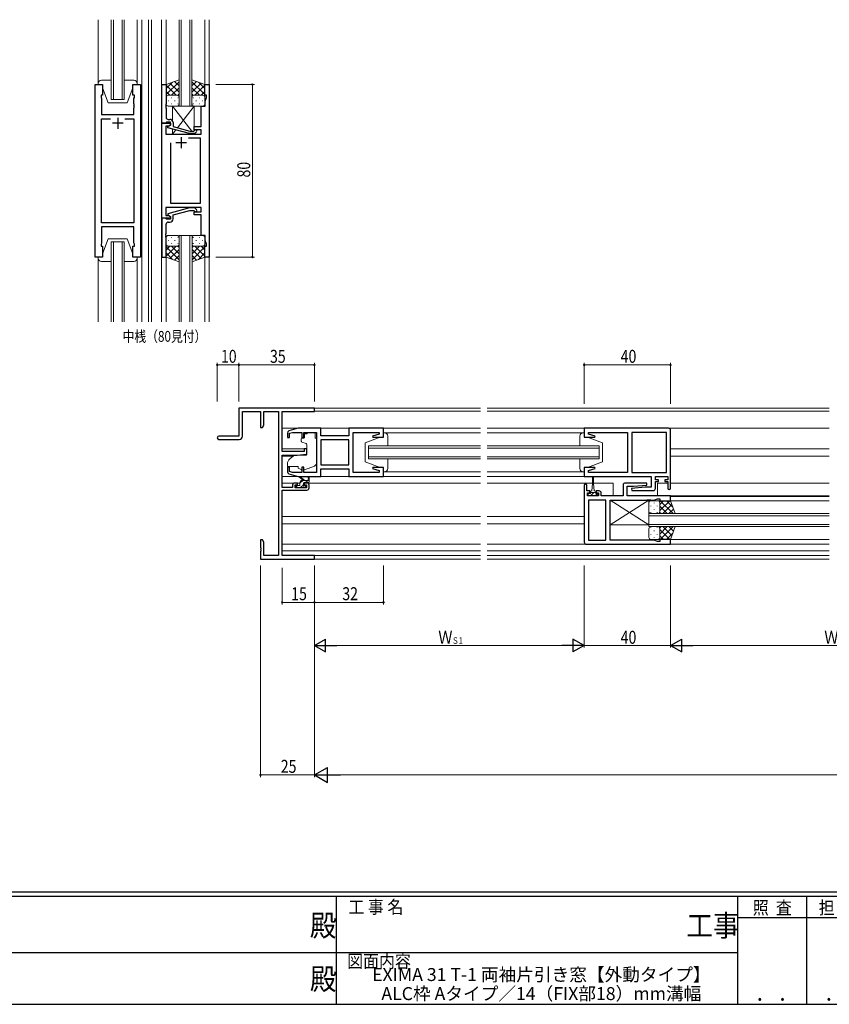
# Model space of a CAD drawing. Extents: x 0 to 1133, y 0 to 806.
# Drawn here: x 407 to 783, y 0 to 456 of the extents above; entities that cross this region are included whole.
import ezdxf
from ezdxf.enums import TextEntityAlignment as Align

# ---------------------------------------------------------------- set-up
doc = ezdxf.new("R2010")
doc.units = 0
doc.layers.add('USER1', color=3, linetype='CONTINUOUS')
doc.layers.add('YKK_ZWAK', color=7, linetype='CONTINUOUS')
for name, color, linetype, lineweight in [('YKK_11', 7, 'CONTINUOUS', 30), ('YKK_12', 2, 'CONTINUOUS', 13), ('YKK_13', 4, 'CONTINUOUS', 13), ('YKK_D', 6, 'CONTINUOUS', 13)]:
    doc.layers.add(name, color=color, linetype=linetype, lineweight=lineweight)
doc.styles.get("Standard").update_dxf_attribs({"font": 'ROMANS.SHX', "bigfont": 'EXTFONT.SHX'})
doc.styles.add('YKK_OSSTYLE1', font='romans.shx', dxfattribs={"width": 0.9, "bigfont": 'EXTFONT.SHX'})

# ---------------------------------------------------------------- blocks, each defined once
blk = doc.blocks.new('A201')
at = {"layer": 'YKK_ZWAK', "color": 254, "linetype": 'Continuous'}
for p, q in [((571, 35), (21, 35)), ((544, 34), (21, 34)), ((296, 34), (296, 9)), ((389, 34), (389, 9)), ((21, 9), (544, 9))]:
    blk.add_line(p, q, dxfattribs=at)
at = {"layer": 'YKK_ZWAK', "color": 131, "linetype": 'Continuous'}
for p, q in [((405, 34), (405, 9)), ((437.7, 29), (389, 29)), ((205, 21), (297, 21)), ((297, 21), (389, 21))]:
    blk.add_line(p, q, dxfattribs=at)
at = {"layer": 'YKK_ZWAK', "color": 131, "linetype": 'Continuous', "style": 'YKK_OSSTYLE1', "width": 0.9}
for s, height, p in [('工 事 名', 3, (298.87, 30.05)), ('照  査', 3, (392.56, 29.87)), ('担  当', 3, (407.82, 29.87)), ('図面内容', 3, (298.58, 17.47)), (' ． ．', 3.5, (392.18, 9.75)), (' ． ．', 3.5, (408.18, 9.75))]:
    blk.add_text(s, height=height, dxfattribs=at).set_placement(p)
at = {"layer": 'YKK_ZWAK', "color": 254, "linetype": 'Continuous', "style": 'YKK_OSSTYLE1', "width": 0.9}
for s, p in [('殿', (289.94, 24.75)), ('工事', (377.17, 24.75)), ('殿', (289.94, 12.37))]:
    blk.add_text(s, height=5, dxfattribs=at).set_placement(p)

msp = doc.modelspace()

# ---------------------------------------------------------------- linework, layer by layer
at = {"layer": 'YKK_11', "color": 0, "linetype": 'ByBlock', "lineweight": -2, "ltscale": 0.5}
for p, q in [((442.34, 346.28), (442.34, 426.28)), ((442.34, 426.28), (445.84, 426.28)), ((445.84, 426.28), (445.84, 421.28)), ((459.84, 426.28), (463.34, 426.28)), ((459.84, 421.28), (459.84, 426.28)), ((463.34, 426.28), (463.34, 346.28)), ((473.24, 408.28), (473.24, 426.28)), ((473.24, 426.28), (475.24, 426.28)), ((475.24, 426.28), (475.24, 417.24)), ((493.24, 421.28), (493.24, 426.28)), ((493.24, 426.28), (495.24, 426.28)), ((495.24, 426.28), (495.24, 346.28)), ((445.84, 421.28), (445.14, 421.28)), ((445.14, 421.28), (445.14, 420.28)), ((445.14, 420.28), (445.34, 419.73)), ((460.54, 421.28), (459.84, 421.28)), ((460.34, 419.73), (460.54, 420.28)), ((460.54, 420.28), (460.54, 421.28)), ((493.94, 421.28), (493.24, 421.28)), ((493.31, 418.55), (493.94, 420.28)), ((493.94, 420.28), (493.94, 421.28)), ((445.34, 419.73), (445.34, 412.28)), ((460.34, 417.24), (460.34, 419.73)), ((460.46, 417.06), (460.34, 417.24)), ((460.34, 416.33), (460.46, 416.51)), ((460.34, 416.24), (460.34, 416.33)), ((460.46, 416.06), (460.34, 416.24)), ((460.34, 415.33), (460.46, 415.51)), ((460.34, 412.28), (460.34, 415.33)), ((460.46, 416.51), (460.46, 417.06)), ((460.46, 415.51), (460.46, 416.06)), ((475.24, 417.24), (475.12, 417.06)), ((475.12, 417.06), (475.12, 416.51)), ((475.12, 416.51), (475.24, 416.33)), ((475.24, 416.24), (475.12, 416.06)), ((475.12, 416.06), (475.12, 415.51)), ((475.12, 415.51), (475.24, 415.33)), ((475.24, 416.33), (475.24, 416.24)), ((475.24, 415.33), (475.24, 411.08)), ((491.44, 412.24), (491.44, 416.28)), ((491.44, 416.28), (493.31, 416.28)), ((493.31, 416.28), (493.31, 418.55)), ((445.34, 412.28), (460.34, 412.28)), ((491.56, 412.06), (491.44, 412.24)), ((491.44, 411.33), (491.56, 411.51)), ((491.44, 411.24), (491.44, 411.33)), ((491.56, 411.06), (491.44, 411.24)), ((491.56, 411.51), (491.56, 412.06)), ((491.56, 410.51), (491.56, 411.06)), ((445.34, 362.21), (445.34, 410.35)), ((445.34, 410.35), (449.49, 410.35)), ((456.19, 410.35), (460.34, 410.35)), ((456.19, 410.35), (460.34, 410.35)), ((460.34, 410.35), (460.34, 362.21)), ((473.24, 364.28), (473.24, 408.28)), ((474.94, 408.28), (473.24, 408.28)), ((473.24, 408.28), (477.24, 408.28)), ((475.24, 408.58), (474.94, 408.28)), ((475.17, 406.98), (475.17, 403.28)), ((476.38, 406.98), (475.17, 406.98)), ((475.44, 408.78), (475.24, 408.58)), ((477.24, 408.78), (475.44, 408.78)), ((476.04, 406.79), (477.24, 407.48)), ((476.04, 406.19), (476.04, 406.79)), ((486.15, 403.48), (476.04, 406.19)), ((476.24, 410.08), (477.04, 410.08)), ((477.24, 407.48), (476.38, 406.98)), ((477.24, 407.48), (477.24, 408.78)), ((477.24, 408.28), (477.24, 407.48)), ((478.54, 408.58), (478.54, 406.76)), ((478.54, 406.76), (486.3, 404.68)), ((488.24, 406.78), (491.44, 406.78)), ((488.24, 405.28), (488.24, 406.78)), ((491.44, 410.33), (491.56, 410.51)), ((491.44, 406.78), (491.44, 410.33)), ((475.17, 403.28), (491.44, 403.28)), ((488.59, 403.48), (486.15, 403.48)), ((486.3, 404.68), (488.09, 404.68)), ((488.09, 404.68), (488.52, 405.11)), ((491.44, 405.28), (488.24, 405.28)), ((489.37, 404.26), (488.59, 403.48)), ((491.44, 403.28), (491.44, 405.28)), ((477.24, 399.28), (477.24, 371.21)), ((477.24, 399.28), (477.24, 371.21)), ((491.24, 401.35), (485.6, 401.35)), ((491.24, 371.21), (491.24, 401.35)), ((477.24, 371.21), (491.24, 371.21)), ((491.44, 369.28), (475.17, 369.28)), ((475.17, 369.28), (475.17, 365.58)), ((475.17, 365.58), (476.38, 365.58)), ((486.14, 369.08), (476.04, 366.38)), ((476.04, 366.38), (476.04, 365.78)), ((476.04, 365.78), (477.24, 365.08)), ((476.38, 365.58), (477.24, 365.08)), ((477.24, 365.08), (477.24, 364.28)), ((477.24, 365.08), (477.24, 363.78)), ((478.54, 365.8), (486.3, 367.88)), ((478.54, 363.98), (478.54, 365.8)), ((488.59, 369.08), (486.14, 369.08)), ((486.3, 367.88), (488.09, 367.88)), ((488.09, 367.88), (488.52, 367.46)), ((488.24, 367.28), (491.44, 367.28)), ((488.24, 365.78), (488.24, 367.28)), ((491.44, 365.78), (488.24, 365.78)), ((489.37, 368.31), (488.59, 369.08)), ((491.44, 367.28), (491.44, 369.28)), ((491.44, 356.28), (491.44, 365.78)), ((460.34, 362.21), (445.34, 362.21)), ((473.24, 364.28), (473.24, 346.28)), ((474.94, 364.28), (473.24, 364.28)), ((477.24, 364.28), (473.24, 364.28)), ((475.24, 363.98), (474.94, 364.28)), ((475.44, 363.78), (475.24, 363.98)), ((475.24, 357.24), (475.24, 361.48)), ((477.24, 363.78), (475.44, 363.78)), ((476.24, 362.48), (477.04, 362.48)), ((445.34, 360.28), (445.34, 352.83)), ((460.34, 360.28), (445.34, 360.28)), ((460.34, 352.83), (460.34, 360.28)), ((475.12, 357.06), (475.24, 357.24)), ((475.12, 356.51), (475.12, 357.06)), ((475.24, 356.33), (475.12, 356.51)), ((475.12, 356.06), (475.24, 356.24)), ((475.12, 355.51), (475.12, 356.06)), ((475.24, 356.24), (475.24, 356.33)), ((493.31, 356.28), (491.44, 356.28)), ((493.31, 354.01), (493.31, 356.28)), ((445.34, 352.83), (445.14, 352.28)), ((445.14, 352.28), (445.14, 351.28)), ((460.54, 352.28), (460.34, 352.83)), ((460.54, 351.28), (460.54, 352.28)), ((475.24, 355.33), (475.12, 355.51)), ((475.24, 346.28), (475.24, 355.33)), ((493.94, 352.28), (493.31, 354.01)), ((493.94, 351.28), (493.94, 352.28)), ((445.14, 351.28), (445.84, 351.28)), ((445.84, 351.28), (445.84, 346.28)), ((459.84, 346.28), (459.84, 351.28)), ((459.84, 351.28), (460.54, 351.28)), ((493.24, 346.28), (493.24, 351.28)), ((493.24, 351.28), (493.94, 351.28)), ((445.84, 346.28), (442.34, 346.28)), ((463.34, 346.28), (459.84, 346.28)), ((473.24, 346.28), (475.24, 346.28)), ((495.24, 346.28), (493.24, 346.28)), ((531.46, 264.74), (531.46, 262.68)), ((536.46, 266.98), (532.18, 265.7)), ((532.46, 264.64), (533.86, 265.05)), ((533.86, 265.05), (538.06, 265.05)), ((546.96, 266.98), (536.46, 266.98)), ((538.06, 265.05), (538.06, 262.68)), ((539.06, 265.05), (544.96, 265.05)), ((539.06, 262.68), (539.06, 265.05)), ((544.96, 265.05), (544.96, 246.51)), ((546.96, 263.48), (546.96, 266.98)), ((559.96, 266.98), (559.96, 263.48)), ((575.96, 266.98), (559.96, 266.98)), ((561.96, 246.51), (561.96, 265.05)), ((561.96, 265.05), (574.03, 265.05)), ((574.03, 265.05), (574.03, 264.14)), ((575.96, 262.78), (575.96, 266.98)), ((707.96, 266.98), (668.96, 266.98)), ((668.96, 266.98), (668.96, 262.78)), ((670.89, 265.05), (688.96, 265.05)), ((670.89, 264.14), (670.89, 265.05)), ((688.96, 265.05), (688.96, 246.51)), ((707.03, 265.05), (690.96, 265.05)), ((690.96, 265.05), (690.96, 246.51)), ((707.03, 246.51), (707.03, 265.05)), ((707.03, 246.51), (707.03, 265.05)), ((708.96, 239.18), (708.96, 265.98)), ((531.46, 262.68), (532.46, 262.68)), ((532.46, 262.68), (532.46, 264.64)), ((538.06, 262.68), (539.06, 262.68)), ((559.96, 261.55), (546.89, 261.55)), ((559.96, 261.55), (546.89, 261.55)), ((546.89, 261.55), (546.89, 250.01)), ((559.96, 263.48), (546.96, 263.48)), ((559.96, 250.01), (559.96, 261.55)), ((574.03, 264.14), (570.93, 263.31)), ((570.93, 263.31), (571, 262.78)), ((571, 262.78), (575.96, 262.78)), ((668.96, 262.78), (673.92, 262.78)), ((673.99, 263.31), (670.89, 264.14)), ((673.92, 262.78), (673.99, 263.31)), ((531.46, 248.88), (531.46, 246.83)), ((532.46, 248.88), (531.46, 248.88)), ((532.46, 246.93), (532.46, 248.88)), ((533.86, 246.51), (532.46, 246.93)), ((538.06, 246.51), (533.86, 246.51)), ((538.06, 248.88), (538.06, 246.51)), ((539.06, 248.88), (538.06, 248.88)), ((539.06, 246.51), (539.06, 248.88)), ((544.96, 246.51), (539.06, 246.51)), ((546.89, 250.01), (559.96, 250.01)), ((546.96, 248.08), (559.96, 248.08)), ((546.96, 244.58), (546.96, 248.08)), ((559.96, 248.08), (559.96, 244.58)), ((565.01, 246.51), (561.96, 246.51)), ((565.19, 246.39), (565.01, 246.51)), ((565.74, 246.39), (565.19, 246.39)), ((565.92, 246.51), (565.74, 246.39)), ((566.01, 246.51), (565.92, 246.51)), ((566.19, 246.39), (566.01, 246.51)), ((566.74, 246.39), (566.19, 246.39)), ((566.92, 246.51), (566.74, 246.39)), ((574.03, 246.51), (566.92, 246.51)), ((571, 248.78), (570.93, 248.26)), ((570.93, 248.26), (574.03, 247.43)), ((575.96, 248.78), (571, 248.78)), ((574.03, 247.43), (574.03, 246.51)), ((575.96, 244.58), (575.96, 248.78)), ((668.96, 248.78), (668.96, 244.58)), ((673.92, 248.78), (668.96, 248.78)), ((670.89, 247.43), (673.99, 248.26)), ((670.89, 246.51), (670.89, 247.43)), ((678.01, 246.51), (670.89, 246.51)), ((673.99, 248.26), (673.92, 248.78)), ((678.19, 246.39), (678.01, 246.51)), ((678.74, 246.39), (678.19, 246.39)), ((678.92, 246.51), (678.74, 246.39)), ((679.01, 246.51), (678.92, 246.51)), ((679.19, 246.39), (679.01, 246.51)), ((679.74, 246.39), (679.19, 246.39)), ((679.92, 246.51), (679.74, 246.39)), ((688.96, 246.51), (679.92, 246.51)), ((690.96, 246.51), (707.03, 246.51)), ((532.18, 245.87), (536.46, 244.58)), ((536.46, 244.58), (546.96, 244.58)), ((559.96, 244.58), (575.96, 244.58)), ((668.96, 244.58), (700.03, 244.58)), ((700.03, 244.58), (700.03, 239.58)), ((701.96, 244.58), (707.76, 244.58)), ((701.96, 243.08), (701.96, 244.58)), ((703.36, 243.08), (701.96, 243.08)), ((701.96, 239.08), (701.96, 242.28)), ((701.96, 242.28), (703.36, 242.28)), ((703.36, 242.28), (703.36, 243.08)), ((706.36, 243.08), (706.36, 242.28)), ((707.76, 243.08), (706.36, 243.08)), ((706.36, 242.28), (707.76, 242.28)), ((707.76, 244.58), (707.76, 243.08)), ((707.76, 242.28), (707.76, 239.18)), ((668.96, 240.48), (668.96, 214.18)), ((670.16, 237.88), (670.16, 240.48)), ((671.56, 237.88), (670.16, 237.88)), ((671.56, 237.08), (671.56, 237.88)), ((675.86, 237.88), (674.56, 237.88)), ((674.56, 237.88), (674.56, 237.08)), ((686.96, 240.58), (686.96, 235.58)), ((697.94, 241.58), (687.96, 241.58)), ((688.89, 235.58), (688.89, 240.08)), ((688.89, 240.08), (691.77, 240.08)), ((697.16, 239.58), (690.94, 239.04)), ((690.94, 239.04), (690.99, 238.08)), ((690.99, 238.08), (700.96, 238.08)), ((691.77, 240.08), (697.98, 240.63)), ((700.03, 239.58), (697.16, 239.58)), ((697.98, 240.63), (697.94, 241.58)), ((670.46, 237.08), (671.56, 237.08)), ((670.46, 235.58), (670.46, 237.08)), ((675.66, 235.58), (670.46, 235.58)), ((670.89, 233.65), (670.89, 215.11)), ((670.89, 233.65), (670.89, 215.11)), ((678.96, 233.65), (670.89, 233.65)), ((674.56, 237.08), (675.66, 237.08)), ((675.66, 237.08), (675.66, 235.58)), ((676.86, 235.58), (676.86, 236.88)), ((686.96, 235.58), (676.86, 235.58)), ((678.96, 215.11), (678.96, 233.65)), ((680.96, 215.11), (680.96, 233.65)), ((680.96, 233.65), (698.01, 233.65)), ((708.96, 235.58), (688.89, 235.58)), ((698.01, 233.65), (698.19, 233.77)), ((698.19, 233.77), (698.74, 233.77)), ((698.74, 233.77), (698.92, 233.65)), ((698.92, 233.65), (699.01, 233.65)), ((699.01, 233.65), (699.19, 233.77)), ((699.19, 233.77), (699.74, 233.77)), ((699.74, 233.77), (699.92, 233.65)), ((699.92, 233.65), (701.23, 233.65)), ((701.23, 233.65), (702.96, 234.28)), ((702.96, 234.28), (703.96, 234.28)), ((703.96, 234.28), (703.96, 233.38)), ((703.96, 233.38), (708.96, 233.38)), ((708.96, 233.38), (708.96, 235.58)), ((670.89, 215.11), (678.96, 215.11)), ((701.23, 215.11), (680.96, 215.11)), ((702.96, 214.48), (701.23, 215.11)), ((703.96, 214.48), (702.96, 214.48)), ((703.96, 215.38), (703.96, 214.48)), ((708.96, 215.38), (703.96, 215.38)), ((708.96, 213.18), (708.96, 215.38)), ((669.96, 213.18), (708.96, 213.18))]:
    msp.add_line(p, q, dxfattribs=at)
at = {"layer": 'YKK_11', "color": 2, "ltscale": 0.5}
for p, q in [((452.84, 410.78), (452.84, 405.78)), ((455.34, 408.28), (450.34, 408.28)), ((482.24, 401.78), (482.24, 396.78)), ((484.74, 399.28), (479.74, 399.28))]:
    msp.add_line(p, q, dxfattribs=at)
at = {"layer": 'YKK_11', "color": 0, "linetype": 'ByBlock', "lineweight": -2}
for p, q in [((543.96, 276.28), (508.96, 276.28)), ((508.96, 276.28), (508.96, 263.28)), ((510.59, 274.65), (518.96, 274.65)), ((510.59, 263.28), (510.59, 274.65)), ((518.96, 274.65), (518.96, 267.28)), ((520.59, 268.37), (520.59, 274.65)), ((520.59, 274.65), (527.33, 274.65)), ((527.33, 274.65), (527.33, 207.91)), ((528.96, 256.18), (528.96, 274.65)), ((528.96, 274.65), (543.96, 274.65)), ((543.96, 274.65), (543.96, 276.28)), ((518.96, 267.28), (519.96, 267.28)), ((519.96, 267.28), (520.59, 268.37)), ((508.96, 263.28), (499.71, 263.28)), ((499.71, 261.78), (509.09, 261.78)), ((539.26, 256.18), (528.96, 256.18)), ((539.26, 257.48), (539.26, 256.18)), ((540.46, 257.48), (539.26, 257.48)), ((540.46, 254.88), (540.46, 257.48)), ((528.96, 239.48), (528.96, 254.48)), ((528.96, 254.48), (535.96, 254.48)), ((535.96, 254.48), (540.46, 254.88)), ((533.86, 239.48), (528.96, 239.48)), ((528.96, 207.91), (528.96, 238.28)), ((528.96, 238.28), (540.46, 238.28)), ((533.86, 240.58), (533.86, 239.48)), ((536.16, 241.58), (534.86, 241.58)), ((535.06, 239.28), (535.06, 240.78)), ((535.06, 240.78), (536.16, 240.78)), ((540.26, 239.28), (535.06, 239.28)), ((536.16, 240.78), (536.16, 241.58)), ((539.16, 241.58), (539.16, 240.78)), ((540.46, 241.58), (539.16, 241.58)), ((539.16, 240.78), (540.26, 240.78)), ((540.26, 240.78), (540.26, 239.28)), ((541.46, 239.28), (541.46, 240.58)), ((518.96, 215.28), (518.96, 211.74)), ((519.96, 215.28), (518.96, 215.28)), ((520.59, 214.19), (519.96, 215.28)), ((518.96, 211.74), (519.08, 211.56)), ((519.08, 211.01), (518.96, 210.83)), ((518.96, 210.83), (518.96, 210.74)), ((518.96, 210.74), (519.08, 210.56)), ((519.08, 210.01), (518.96, 209.83)), ((519.08, 211.56), (519.08, 211.01)), ((519.08, 210.56), (519.08, 210.01)), ((520.59, 207.91), (520.59, 214.19)), ((518.96, 209.83), (518.96, 206.28)), ((518.96, 206.28), (543.96, 206.28)), ((527.33, 207.91), (520.59, 207.91)), ((543.96, 207.91), (528.96, 207.91)), ((543.96, 206.28), (543.96, 207.91))]:
    msp.add_line(p, q, dxfattribs=at)
at = {"layer": 'YKK_11', "color": 0, "linetype": 'ByBlock', "lineweight": -2, "ltscale": 0.5}
for centre, radius, start, end in [((476.24, 411.08), 1, 180, 270), ((477.04, 408.58), 1.5, 0, 90), ((488.94, 404.68), 0.6, 315, 135), ((488.94, 367.88), 0.6, 225, 45), ((476.24, 361.48), 1, 90, 180), ((477.04, 363.98), 1.5, 270, 360), ((532.46, 264.74), 1, 106.6993, 180), ((707.96, 265.98), 1, 0, 90), ((532.46, 246.83), 1, 180, 253.3007), ((669.56, 240.48), 0.6, 360, 180), ((675.86, 236.88), 1, 0, 90), ((687.96, 240.58), 1, 90, 180), ((700.96, 239.08), 1, 270, 360), ((708.36, 239.18), 0.6, 180, 0), ((669.96, 214.18), 1, 180, 270)]:
    msp.add_arc(centre, radius, start, end, dxfattribs=at)
at = {"layer": 'YKK_11', "color": 0, "linetype": 'ByBlock', "lineweight": -2}
for centre, radius, start, end in [((499.71, 262.53), 0.75, 90, 270), ((509.09, 263.28), 1.5, 270, 360), ((534.86, 240.58), 1, 90, 180), ((540.46, 240.58), 1, 0, 90), ((540.46, 239.28), 1, 270, 360)]:
    msp.add_arc(centre, radius, start, end, dxfattribs=at)
at = {"layer": 'YKK_12', "ltscale": 1.5}
for p, q in [((443.84, 426.78), (443.84, 456.28)), ((449.84, 456.28), (449.84, 419.28)), ((450.84, 419.28), (450.84, 456.28)), ((454.84, 456.28), (454.84, 419.28)), ((455.84, 419.28), (455.84, 456.28)), ((461.84, 426.78), (461.84, 456.28)), ((467.04, 456.28), (467.04, 316.28)), ((468.54, 456.28), (468.54, 316.28)), ((473.04, 456.28), (473.04, 316.28)), ((475.25, 456.28), (475.24, 425.78)), ((481.24, 456.28), (481.24, 416.28)), ((482.24, 416.28), (482.24, 456.28)), ((486.24, 456.28), (486.24, 416.28)), ((487.24, 416.28), (487.24, 456.28)), ((493.25, 456.28), (493.24, 425.78)), ((495.24, 456.28), (495.24, 316.28)), ((464.04, 456.28), (464.04, 316.28)), ((449.84, 419.28), (455.84, 419.28)), ((481.25, 356.28), (481.25, 316.28)), ((487.25, 356.28), (481.25, 356.28)), ((482.25, 316.28), (482.25, 356.28)), ((486.25, 356.28), (486.25, 316.28)), ((487.25, 316.28), (487.25, 356.28)), ((449.84, 353.28), (449.84, 316.28)), ((455.84, 353.28), (449.84, 353.28)), ((450.84, 316.28), (450.84, 353.28)), ((454.84, 353.28), (454.84, 316.28)), ((455.84, 316.28), (455.84, 353.28)), ((475.25, 346.78), (475.24, 316.28)), ((493.25, 346.78), (493.24, 316.28)), ((443.84, 345.78), (443.84, 316.28)), ((461.84, 345.78), (461.84, 316.28)), ((575.96, 264.78), (620.96, 264.78)), ((623.96, 264.78), (668.96, 264.78)), ((568.96, 258.78), (620.96, 258.78)), ((568.96, 252.78), (568.96, 258.78)), ((620.96, 257.78), (568.96, 257.78)), ((675.96, 258.78), (623.96, 258.78)), ((623.96, 257.78), (675.96, 257.78)), ((675.96, 252.78), (675.96, 258.78)), ((568.96, 253.78), (620.96, 253.78)), ((620.96, 252.78), (568.96, 252.78)), ((675.96, 253.78), (623.96, 253.78)), ((623.96, 252.78), (675.96, 252.78)), ((575.96, 246.78), (620.96, 246.78)), ((623.96, 246.78), (668.96, 246.78)), ((698.96, 227.38), (782.46, 227.38)), ((698.96, 221.38), (698.96, 227.38)), ((782.46, 226.38), (698.96, 226.38)), ((698.96, 222.38), (782.46, 222.38)), ((782.46, 221.38), (698.96, 221.38))]:
    msp.add_line(p, q, dxfattribs=at)
at = {"layer": 'YKK_12'}
for p, q in [((481.24, 416.28), (487.24, 416.28)), ((620.96, 276.28), (543.66, 276.28)), ((620.96, 274.88), (543.96, 274.88)), ((782.46, 276.28), (623.96, 276.28)), ((782.46, 274.88), (623.96, 274.88)), ((528.96, 266.98), (536.54, 266.98)), ((546.46, 266.98), (560.46, 266.98)), ((575.46, 266.98), (620.96, 266.98)), ((782.46, 266.98), (623.96, 266.98)), ((528.96, 257.48), (540.46, 257.48)), ((782.46, 257.48), (708.96, 257.48)), ((528.96, 254.08), (534.09, 254.08)), ((782.46, 254.08), (708.96, 254.08)), ((528.96, 244.58), (560.46, 244.58)), ((620.96, 244.58), (575.46, 244.58)), ((669.46, 244.58), (623.96, 244.58)), ((537.4, 241.58), (528.96, 241.58)), ((620.96, 241.58), (538.86, 241.58)), ((672.81, 241.58), (623.96, 241.58)), ((682.46, 241.58), (673.31, 241.58)), ((682.46, 241.58), (682.46, 235.58)), ((702.96, 241.58), (702.96, 235.58)), ((707.76, 241.58), (702.96, 241.58)), ((782.46, 241.58), (708.96, 241.58)), ((782.46, 233.38), (708.46, 233.38)), ((782.46, 235.58), (708.66, 235.58)), ((708.95, 235.38), (782.46, 235.38)), ((528.96, 226.08), (620.96, 226.08)), ((623.96, 226.08), (668.96, 226.08)), ((528.96, 222.68), (620.96, 222.68)), ((623.96, 222.68), (668.96, 222.68)), ((782.46, 215.38), (708.46, 215.38)), ((620.96, 213.18), (528.96, 213.18)), ((620.96, 210.18), (528.96, 210.18)), ((782.46, 213.18), (623.96, 213.18)), ((782.46, 210.18), (623.96, 210.18)), ((782.46, 213.18), (708.66, 213.18)), ((620.96, 207.91), (529.26, 207.91)), ((620.96, 206.28), (543.66, 206.28)), ((782.46, 207.91), (623.96, 207.91)), ((782.46, 206.28), (623.96, 206.28))]:
    msp.add_line(p, q, dxfattribs=at)
at = {"layer": 'YKK_13', "ltscale": 1.5}
for p, q in [((443.84, 426.28), (443.84, 426.78)), ((445.84, 426.28), (443.84, 426.28)), ((445.34, 428.28), (449.84, 428.28)), ((445.84, 424.78), (445.84, 426.28)), ((445.84, 424.78), (448.44, 417.78)), ((455.84, 428.28), (460.34, 428.28)), ((459.84, 424.78), (457.24, 417.78)), ((459.84, 426.28), (459.84, 424.78)), ((461.84, 426.28), (459.84, 426.28)), ((461.84, 426.78), (461.84, 426.28)), ((481.24, 428.43), (475.24, 426.28)), ((475.24, 421.55), (481.24, 427.55)), ((475.24, 424.38), (478.21, 427.34)), ((475.24, 426.28), (475.24, 420.28)), ((479.87, 421.28), (475.24, 425.9)), ((481.24, 422.73), (477.05, 426.93)), ((477.81, 421.28), (481.24, 424.72)), ((481.24, 425.56), (479.13, 427.67)), ((481.24, 420.06), (481.24, 428.43)), ((487.24, 420.06), (487.24, 428.43)), ((487.24, 428.43), (493.24, 426.28)), ((487.24, 425.56), (489.35, 427.67)), ((493.24, 421.55), (487.24, 427.55)), ((487.24, 422.73), (491.44, 426.93)), ((490.68, 421.28), (487.24, 424.72)), ((488.62, 421.28), (493.24, 425.9)), ((493.24, 424.38), (490.28, 427.34)), ((493.24, 426.28), (493.24, 420.28)), ((477.04, 421.28), (475.24, 423.08)), ((475.24, 417.28), (475.24, 420.28)), ((476.24, 421.28), (479.84, 421.28)), ((476.64, 421.28), (480.24, 421.28)), ((477.58, 420.06), (477.78, 420.06)), ((480.58, 421.23), (481.24, 421.9)), ((480.61, 420.06), (480.81, 420.06)), ((481.24, 420.28), (481.24, 417.28)), ((487.91, 421.23), (487.24, 421.9)), ((487.24, 420.28), (487.24, 417.28)), ((487.88, 420.06), (487.68, 420.06)), ((491.84, 421.28), (488.24, 421.28)), ((492.24, 421.28), (488.64, 421.28)), ((490.91, 420.06), (490.71, 420.06)), ((491.45, 421.28), (493.24, 423.08)), ((493.24, 417.28), (493.24, 420.28)), ((457.24, 417.78), (448.44, 417.78)), ((476.16, 418.65), (476.36, 418.65)), ((480.24, 416.28), (476.24, 416.28)), ((477.58, 417.23), (477.78, 417.23)), ((479.19, 418.65), (479.39, 418.65)), ((480.61, 417.23), (480.81, 417.23)), ((487.88, 417.23), (487.68, 417.23)), ((488.24, 416.28), (492.24, 416.28)), ((489.29, 418.65), (489.09, 418.65)), ((490.91, 417.23), (490.71, 417.23)), ((492.32, 418.65), (492.12, 418.65)), ((480.25, 356.28), (476.25, 356.28)), ((488.25, 356.28), (492.25, 356.28)), ((445.84, 347.78), (448.44, 354.78)), ((457.24, 354.78), (448.44, 354.78)), ((459.84, 347.78), (457.24, 354.78)), ((475.25, 355.28), (475.25, 352.28)), ((475.25, 346.28), (475.25, 352.28)), ((476.17, 353.92), (476.37, 353.92)), ((477.58, 355.34), (477.78, 355.34)), ((477.58, 352.51), (477.78, 352.51)), ((479.2, 353.92), (479.4, 353.92)), ((480.58, 351.34), (481.25, 350.67)), ((480.61, 355.34), (480.81, 355.34)), ((480.61, 352.51), (480.81, 352.51)), ((481.25, 352.28), (481.25, 355.28)), ((481.25, 352.51), (481.25, 344.14)), ((487.25, 352.28), (487.25, 355.28)), ((487.25, 352.51), (487.25, 344.14)), ((487.92, 351.34), (487.25, 350.67)), ((487.88, 355.34), (487.68, 355.34)), ((487.88, 352.51), (487.68, 352.51)), ((489.3, 353.92), (489.1, 353.92)), ((490.91, 355.34), (490.71, 355.34)), ((490.91, 352.51), (490.71, 352.51)), ((492.33, 353.92), (492.13, 353.92)), ((493.25, 355.28), (493.25, 352.28)), ((493.25, 346.28), (493.25, 352.28)), ((445.84, 347.78), (445.84, 346.28)), ((459.84, 346.28), (459.84, 347.78)), ((479.87, 351.28), (475.25, 346.66)), ((477.04, 351.28), (475.25, 349.49)), ((475.25, 351.02), (481.25, 345.02)), ((475.25, 348.19), (478.21, 345.23)), ((476.25, 351.28), (479.85, 351.28)), ((476.65, 351.28), (480.25, 351.28)), ((481.25, 349.84), (477.05, 345.64)), ((477.81, 351.28), (481.25, 347.84)), ((481.25, 347.01), (479.14, 344.9)), ((490.69, 351.28), (487.25, 347.84)), ((493.25, 351.02), (487.25, 345.02)), ((487.25, 349.84), (491.44, 345.64)), ((487.25, 347.01), (489.36, 344.9)), ((491.85, 351.28), (488.25, 351.28)), ((488.63, 351.28), (493.25, 346.66)), ((492.25, 351.28), (488.65, 351.28)), ((493.25, 348.19), (490.29, 345.23)), ((491.46, 351.28), (493.25, 349.49)), ((445.84, 346.28), (443.84, 346.28)), ((443.84, 346.28), (443.84, 345.78)), ((445.34, 344.28), (449.84, 344.28)), ((455.84, 344.28), (460.34, 344.28)), ((461.84, 346.28), (459.84, 346.28)), ((461.84, 345.78), (461.84, 346.28)), ((481.25, 344.14), (475.25, 346.28)), ((487.25, 344.14), (493.25, 346.28)), ((575.96, 264.78), (575.96, 262.78)), ((576.46, 264.78), (575.96, 264.78)), ((668.46, 264.78), (668.96, 264.78)), ((668.96, 264.78), (668.96, 262.78)), ((574.46, 262.78), (567.46, 260.18)), ((567.46, 260.18), (567.46, 251.38)), ((575.96, 262.78), (574.46, 262.78)), ((577.96, 258.78), (577.96, 263.28)), ((666.96, 258.78), (666.96, 263.28)), ((668.96, 262.78), (670.46, 262.78)), ((670.46, 262.78), (677.46, 260.18)), ((677.46, 260.18), (677.46, 251.38)), ((574.46, 248.78), (567.46, 251.38)), ((577.96, 248.28), (577.96, 252.78)), ((666.96, 248.28), (666.96, 252.78)), ((670.46, 248.78), (677.46, 251.38)), ((574.46, 248.78), (575.96, 248.78)), ((575.96, 248.78), (575.96, 246.78)), ((575.96, 246.78), (576.46, 246.78)), ((668.96, 246.78), (668.46, 246.78)), ((668.96, 248.78), (668.96, 246.78)), ((670.46, 248.78), (668.96, 248.78)), ((672.81, 244.33), (672.81, 241.38)), ((673.31, 241.38), (673.31, 244.33)), ((671.81, 236.68), (671.81, 237.48)), ((672.21, 237.88), (672.56, 237.88)), ((672.81, 241.38), (672.56, 237.88)), ((673.31, 241.38), (673.56, 237.88)), ((673.56, 237.88), (673.91, 237.88)), ((674.31, 237.48), (674.31, 236.68)), ((670.76, 236.68), (670.76, 235.58)), ((671.81, 236.68), (670.76, 236.68)), ((670.76, 235.58), (675.36, 235.58)), ((674.31, 237.18), (671.81, 237.18)), ((673.06, 236.83), (671.82, 235.58)), ((673.42, 237.18), (673.06, 236.83)), ((675.17, 236.68), (674.07, 235.58)), ((675.36, 236.68), (674.31, 236.68)), ((675.36, 235.58), (675.36, 236.68)), ((680.96, 222.15), (680.96, 233.65)), ((680.96, 233.65), (698.96, 222.15)), ((698.96, 233.65), (680.96, 222.15)), ((680.96, 233.65), (698.96, 233.65)), ((698.96, 233.65), (698.96, 222.15)), ((699.96, 233.38), (702.96, 233.38)), ((708.96, 233.38), (702.96, 233.38)), ((703.96, 231.59), (705.76, 233.38)), ((703.96, 228.76), (708.58, 233.38)), ((704.23, 233.38), (710.23, 227.38)), ((707.06, 233.38), (710.02, 230.42)), ((711.11, 227.38), (708.96, 233.38)), ((698.96, 228.38), (698.96, 232.38)), ((699.91, 231.05), (699.91, 230.85)), ((701.33, 232.46), (701.33, 232.26)), ((701.33, 229.43), (701.33, 229.23)), ((702.74, 231.05), (702.74, 230.85)), ((703.96, 232.38), (703.96, 228.78)), ((703.96, 231.98), (703.96, 228.38)), ((703.96, 230.82), (707.4, 227.38)), ((705.41, 227.38), (709.61, 231.58)), ((708.24, 227.38), (710.35, 229.49)), ((699.91, 228.02), (699.91, 227.82)), ((702.96, 227.38), (699.96, 227.38)), ((702.74, 228.02), (702.74, 227.82)), ((702.74, 227.38), (711.11, 227.38)), ((703.91, 228.05), (704.57, 227.38)), ((698.96, 222.15), (680.96, 222.15)), ((698.96, 220.38), (698.96, 216.38)), ((699.91, 220.75), (699.91, 220.95)), ((702.96, 221.38), (699.96, 221.38)), ((701.33, 219.33), (701.33, 219.53)), ((702.74, 221.38), (711.11, 221.38)), ((702.74, 220.75), (702.74, 220.95)), ((703.91, 220.71), (704.57, 221.38)), ((703.96, 217.94), (707.4, 221.38)), ((703.96, 216.78), (703.96, 220.38)), ((703.96, 220), (708.58, 215.38)), ((703.96, 216.38), (703.96, 219.98)), ((704.23, 215.38), (710.23, 221.38)), ((705.41, 221.38), (709.61, 217.19)), ((708.24, 221.38), (710.35, 219.27)), ((711.11, 221.38), (708.96, 215.38)), ((699.91, 217.72), (699.91, 217.92)), ((699.96, 215.38), (702.96, 215.38)), ((701.33, 216.3), (701.33, 216.5)), ((702.74, 217.72), (702.74, 217.92)), ((708.96, 215.38), (702.96, 215.38)), ((703.96, 217.17), (705.76, 215.38)), ((707.06, 215.38), (710.02, 218.34))]:
    msp.add_line(p, q, dxfattribs=at)
at = {"layer": 'YKK_13'}
for p, q in [((478.24, 416.28), (487.17, 404.68)), ((488.24, 416.28), (478.24, 416.28)), ((478.24, 416.28), (478.24, 409.48)), ((488.24, 416.28), (480.52, 406.24)), ((488.24, 404.83), (488.24, 416.28)), ((478.24, 405.6), (478.24, 403.28)), ((479.72, 405.21), (478.24, 403.28)), ((478.24, 403.28), (488.24, 403.28)), ((488.09, 403.48), (488.24, 403.28)), ((488.24, 403.28), (488.24, 403.48)), ((540.56, 265.05), (544.36, 265.05)), ((540.56, 265.05), (540.56, 264.38)), ((544.36, 265.05), (544.36, 264.38)), ((575.96, 264.78), (575.96, 262.78)), ((576.46, 264.78), (575.96, 264.78)), ((668.46, 264.78), (668.96, 264.78)), ((668.96, 264.78), (668.96, 262.78)), ((537.86, 262.08), (537.86, 261.03)), ((539.09, 262.38), (538.16, 262.38)), ((538.19, 260.56), (540.19, 259.84)), ((539.39, 263.38), (539.39, 264.38)), ((540.56, 264.38), (539.39, 264.38)), ((539.39, 263.38), (539.39, 262.68)), ((544.36, 263.38), (544.36, 264.38)), ((544.36, 262.38), (544.36, 263.38)), ((544.36, 262.38), (544.96, 262.38)), ((544.96, 250.83), (544.96, 262.38)), ((574.46, 262.78), (567.46, 260.18)), ((567.46, 260.18), (567.46, 251.38)), ((575.96, 262.78), (574.46, 262.78)), ((577.96, 259.18), (577.96, 263.28)), ((666.96, 259.18), (666.96, 263.28)), ((668.96, 262.78), (670.46, 262.78)), ((670.46, 262.78), (677.46, 260.18)), ((677.46, 260.18), (677.46, 251.38)), ((540.46, 259.39), (540.46, 254.78)), ((534.23, 254.2), (532.54, 252.78)), ((540.25, 254.48), (534.86, 254.43)), ((574.46, 248.78), (567.46, 251.38)), ((577.96, 248.28), (577.96, 252.38)), ((666.96, 248.28), (666.96, 252.38)), ((670.46, 248.78), (677.46, 251.38)), ((531.46, 250.48), (531.46, 249.18)), ((531.46, 249.18), (536.46, 249.18)), ((536.46, 249.18), (536.46, 248.88)), ((536.46, 248.88), (536.46, 248.39)), ((537.77, 247.78), (536.46, 248.39)), ((539.34, 247.74), (543.97, 249.42)), ((574.46, 248.78), (575.96, 248.78)), ((575.96, 248.78), (575.96, 246.78)), ((575.96, 246.78), (576.46, 246.78)), ((668.96, 246.78), (668.46, 246.78)), ((668.96, 248.78), (668.96, 246.78)), ((670.46, 248.78), (668.96, 248.78)), ((538.96, 242.78), (537.14, 244.18)), ((537.26, 241.45), (538.6, 242.78)), ((539.56, 242.78), (537.35, 244.47)), ((538.26, 242.78), (541.46, 242.78)), ((539.84, 241.78), (540.84, 242.78)), ((541.16, 243.91), (540.97, 242.78)), ((541.46, 242.08), (541.46, 244.08)), ((535.26, 240.08), (535.26, 239.58)), ((535.29, 239.47), (536.2, 240.38)), ((536.96, 240.38), (535.56, 240.38)), ((535.56, 239.28), (536.06, 239.28)), ((536.26, 239.48), (538.36, 239.48)), ((537.26, 240.68), (537.26, 241.78)), ((537.54, 239.48), (538.86, 240.8)), ((538.56, 239.28), (539.16, 239.28)), ((538.86, 240.84), (538.86, 241.48)), ((539.16, 241.78), (541.16, 241.78)), ((539.66, 240.38), (539.33, 240.38)), ((539.38, 239.37), (539.88, 239.87))]:
    msp.add_line(p, q, dxfattribs=at)
at = {"layer": 'YKK_13', "ltscale": 1.5}
for centre, radius, start, end in [((445.34, 426.78), 1.5, 90, 180), ((460.34, 426.78), 1.5, 0, 90), ((476.24, 420.28), 1, 90, 180), ((476.24, 420.28), 1, 90, 180), ((480.24, 420.28), 1, 0, 90), ((480.24, 420.28), 1, 0, 90), ((488.24, 420.28), 1, 90, 180), ((488.24, 420.28), 1, 90, 180), ((492.24, 420.28), 1, 0, 90), ((492.24, 420.28), 1, 0, 90), ((476.24, 417.28), 1, 180, 270), ((480.24, 417.28), 1, 270, 0), ((488.24, 417.28), 1, 180, 270), ((492.24, 417.28), 1, 270, 0), ((476.25, 355.28), 1, 90, 180), ((480.25, 355.28), 1, 360, 90), ((488.25, 355.28), 1, 90, 180), ((492.25, 355.28), 1, 360, 90), ((476.25, 352.28), 1, 180, 270), ((476.25, 352.28), 1, 180, 270), ((480.25, 352.28), 1, 270, 360), ((480.25, 352.28), 1, 270, 360), ((488.25, 352.28), 1, 180, 270), ((488.25, 352.28), 1, 180, 270), ((492.25, 352.28), 1, 270, 360), ((492.25, 352.28), 1, 270, 360), ((445.34, 345.78), 1.5, 180, 270), ((460.34, 345.78), 1.5, 270, 0), ((576.46, 263.28), 1.5, 0, 90), ((668.46, 263.28), 1.5, 90, 180), ((576.46, 248.28), 1.5, 270, 0), ((668.46, 248.28), 1.5, 180, 270), ((673.06, 244.33), 0.25, 0, 180), ((672.21, 237.48), 0.4, 90, 180), ((673.91, 237.48), 0.4, 0, 90), ((699.96, 232.38), 1, 90, 180), ((702.96, 232.38), 1, 0, 90), ((702.96, 232.38), 1, 0, 90), ((699.96, 228.38), 1, 180, 270), ((702.96, 228.38), 1, 270, 0), ((702.96, 228.38), 1, 270, 0), ((699.96, 220.38), 1, 90, 180), ((702.96, 220.38), 1, 0, 90), ((702.96, 220.38), 1, 0, 90), ((699.96, 216.38), 1, 180, 270), ((702.96, 216.38), 1, 270, 0), ((702.96, 216.38), 1, 270, 0)]:
    msp.add_arc(centre, radius, start, end, dxfattribs=at)
at = {"layer": 'YKK_13'}
for centre, radius, start, end in [((576.46, 263.28), 1.5, 0, 90), ((668.46, 263.28), 1.5, 90, 180), ((538.16, 262.08), 0.3, 90, 180), ((538.36, 261.03), 0.5, 180, 250), ((539.09, 262.68), 0.3, 270, 0), ((539.96, 259.39), 0.5, 0, 70), ((534.46, 250.48), 3, 130, 180), ((534.87, 253.43), 1, 90.5, 130), ((540.16, 254.78), 0.3, 270.5, 0), ((538.19, 248.68), 1, 245, 262.5931), ((539, 248.68), 1, 273.8868, 289.8533), ((543.46, 250.83), 1.5, 289.8533, 0), ((576.46, 248.28), 1.5, 270, 0), ((668.46, 248.28), 1.5, 180, 270), ((537.16, 244.38), 0.2, 24.4171, 264.4171), ((538.26, 241.78), 1, 90, 180), ((541.26, 244.08), 0.2, 360, 240), ((541.16, 242.08), 0.3, 270, 360), ((535.56, 240.08), 0.3, 90, 180), ((535.56, 239.58), 0.3, 180, 270), ((536.06, 239.48), 0.2, 270, 360), ((536.96, 240.68), 0.3, 270, 360), ((538.56, 239.48), 0.2, 180, 270), ((538.86, 240.38), 0.25, 123.0557, 326.9443), ((538.56, 240.84), 0.3, 303.0557, 360), ((539.16, 241.48), 0.3, 90, 180), ((539.33, 240.08), 0.3, 90, 146.9443), ((539.16, 239.58), 0.3, 270, 315), ((539.66, 240.08), 0.3, 315, 90)]:
    msp.add_arc(centre, radius, start, end, dxfattribs=at)
at = {"layer": 'YKK_D'}
for p, q in [((498.24, 426.28), (516.24, 426.28)), ((515.24, 426.28), (515.24, 346.28)), ((498.24, 346.28), (516.24, 346.28)), ((498.96, 279.28), (498.96, 297.28)), ((508.96, 279.28), (508.96, 297.28)), ((508.96, 279.28), (508.96, 297.28)), ((543.96, 279.28), (543.96, 297.28)), ((668.96, 278.28), (668.96, 297.28)), ((708.96, 278.28), (708.96, 297.28)), ((508.96, 296.28), (498.96, 296.28)), ((543.96, 296.28), (508.96, 296.28)), ((668.96, 296.28), (708.96, 296.28)), ((518.96, 203.28), (518.96, 105.28)), ((528.96, 202.28), (528.96, 185.28)), ((543.96, 203.28), (543.96, 185.28)), ((543.96, 203.28), (543.96, 165.28)), ((543.96, 203.28), (543.96, 105.28)), ((543.96, 203.28), (543.96, 105.28)), ((543.96, 202.28), (543.96, 185.28)), ((575.96, 203.28), (575.96, 185.28)), ((668.96, 203.28), (668.96, 165.28)), ((668.96, 203.28), (668.96, 165.28)), ((708.96, 203.28), (708.96, 165.28)), ((708.96, 203.28), (708.96, 165.28)), ((543.96, 186.28), (528.96, 186.28)), ((543.96, 186.28), (575.96, 186.28)), ((549.96, 166.28), (662.96, 166.28)), ((668.96, 166.28), (708.96, 166.28)), ((714.96, 166.28), (852.96, 166.28)), ((543.96, 106.28), (518.96, 106.28)), ((550.96, 106.28), (1016.96, 106.28))]:
    msp.add_line(p, q, dxfattribs=at)
at = {"layer": 'YKK_D', "lineweight": -2}
for p, q in [((543.96, 166.28), (549.16, 169.28)), ((549.16, 163.28), (549.16, 169.28)), ((668.96, 166.28), (663.77, 169.28)), ((663.77, 169.28), (663.77, 163.28)), ((708.96, 166.28), (714.16, 169.28)), ((714.16, 163.28), (714.16, 169.28)), ((543.96, 166.28), (549.16, 163.28)), ((543.96, 166.28), (554.36, 166.28)), ((668.96, 166.28), (658.57, 166.28)), ((668.96, 166.28), (663.77, 163.28)), ((708.96, 166.28), (719.36, 166.28)), ((708.96, 166.28), (714.16, 163.28)), ((543.96, 106.28), (550.03, 109.78)), ((550.03, 102.78), (550.03, 109.78)), ((543.96, 106.28), (556.09, 106.28)), ((543.96, 106.28), (550.03, 102.78))]:
    msp.add_line(p, q, dxfattribs=at)
at = {"layer": 'YKK_D', "linetype": 'ByBlock', "const_width": 0.85}
for points in [[(515.24, 426.18, 1), (515.24, 426.39, 1)], [(515.24, 346.39, 1), (515.24, 346.18, 1)], [(499.07, 296.28, 1), (498.86, 296.28, 1)], [(508.86, 296.28, 1), (509.07, 296.28, 1)], [(509.07, 296.28, 1), (508.86, 296.28, 1)], [(543.86, 296.28, 1), (544.07, 296.28, 1)], [(669.07, 296.28, 1), (668.86, 296.28, 1)], [(708.86, 296.28, 1), (709.07, 296.28, 1)], [(529.07, 186.28, 1), (528.86, 186.28, 1)], [(543.86, 186.28, 1), (544.07, 186.28, 1)], [(544.07, 186.28, 1), (543.86, 186.28, 1)], [(575.86, 186.28, 1), (576.07, 186.28, 1)], [(519.07, 106.28, 1), (518.86, 106.28, 1)]]:
    msp.add_lwpolyline(points, format="xyb", close=True, dxfattribs=at)

# ---------------------------------------------------------------- block references
at = {"layer": 'YKK_ZWAK', "xscale": 1.9999999992, "yscale": 1.9999999992, "zscale": 1.9999999992}
msp.add_blockref('A201', (-38, -18), dxfattribs=at)

# ---------------------------------------------------------------- texts
at = {"layer": 'USER1', "width": 0.8}
msp.add_text('中桟（80見付）', height=5, dxfattribs=at).set_placement((455.09, 307.03))
at = {"layer": 'USER1', "color": 3}
for s, p in [('EXIMA 31 T-1 両袖片引き窓【外動タイプ】', (649.11, 13.79)), ('ALC枠 Aタイプ／14（FIX部18）mm溝幅', (649.11, 4.96))]:
    msp.add_text(s, height=6, dxfattribs=at).set_placement(p, align=Align.MIDDLE_CENTER)
at = {"layer": 'YKK_D', "width": 0.8}
msp.add_text('80', height=6, rotation=90, dxfattribs=at).set_placement((514.24, 383.15))
for s, height, p in [('10', 6, (500.66, 297.28)), ('35', 6, (523.39, 297.28)), ('40', 6, (685.87, 297.28)), ('15', 6, (533.22, 187.28)), ('32', 6, (556.88, 187.28)), ('Ｗ', 6, (601.37, 167.08)), ('Ｓ1', 3, (607.61, 167.08)), ('40', 6, (685.87, 167.08)), ('Ｗ', 6, (780.21, 167.08)), ('25', 6, (528.38, 107.28))]:
    msp.add_text(s, height=height, dxfattribs=at).set_placement(p)

doc.saveas('drawing.dxf')
